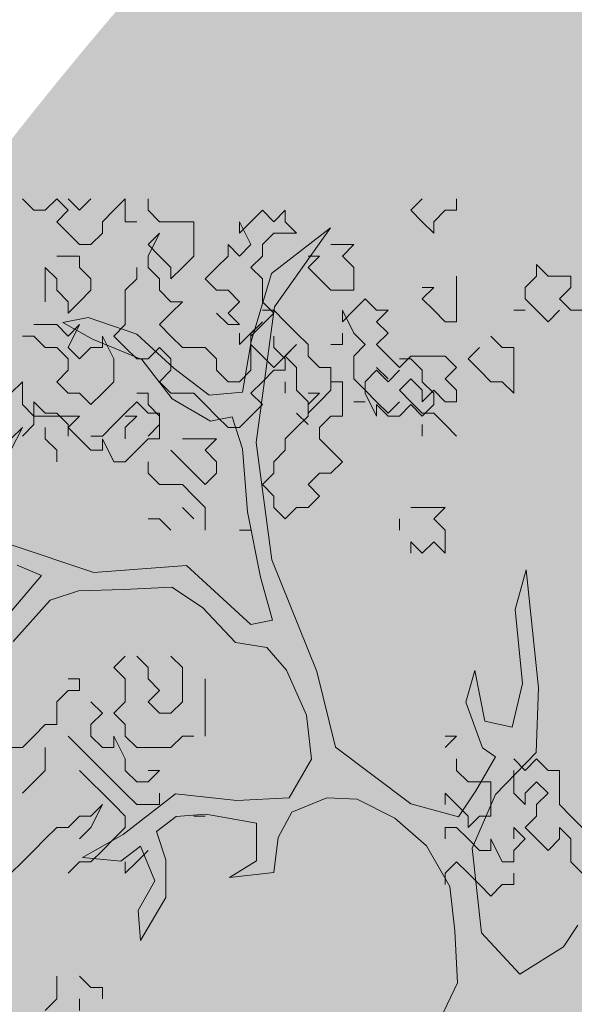
# Model space of a CAD drawing. Extents: x -211943 to -211552, y 13275 to 13510.
# Drawn here: x -211900 to -211899, y 13335 to 13336 of the extents above; entities that cross this region are included whole.
import ezdxf
from ezdxf.lldxf.tags import DXFTag

# ---------------------------------------------------------------- set-up
doc = ezdxf.new("R2010")
doc.units = 0
doc.header["$LTSCALE"] = 0.2
doc.header["$MEASUREMENT"] = 0
for name, color, linetype, lineweight in [('- aménagement voirie', 7, 'CONTINUOUS', 0), ('- ARBRES', 7, 'CONTINUOUS', 0), ('- espace vert', 94, 'CONTINUOUS', 0)]:
    doc.layers.add(name, color=color, linetype=linetype, lineweight=lineweight)
tags = doc.linetypes.add('CACHEX2', pattern=[0.75, 0.5, -0.25]).pattern_tags.tags
tags[6:7] = [DXFTag(74, 4), DXFTag(75, 0), DXFTag(340, '0'), DXFTag(46, 0.0), DXFTag(50, 0.0), DXFTag(44, 0.0), DXFTag(45, 0.0)]
tags[4:5] = [DXFTag(74, 4), DXFTag(75, 0), DXFTag(340, '0'), DXFTag(46, 0.0), DXFTag(50, 0.0), DXFTag(44, 0.0), DXFTag(45, 0.0)]

# ---------------------------------------------------------------- blocks, each defined once
blk = doc.blocks.new('arbre 15')
at = {"layer": '- ARBRES', "color": 84, "linetype": 'Continuous'}
for p, q in [((-2.3559, 4.3128), (-2.2994, 4.2563)), ((-2.243, 4.2563), (-2.1865, 4.3128)), ((-2.1865, 4.3128), (-2.1301, 4.2563)), ((-2.0737, 4.2563), (-2.1301, 4.3128)), ((-2.0172, 4.3128), (-2.0737, 4.2563)), ((-1.9043, 4.2563), (-1.8479, 4.3128)), ((-1.8479, 4.3128), (-1.8479, 4.1999)), ((-1.735, 4.2563), (-1.735, 4.3128)), ((-0.3803, 4.3128), (-0.4368, 4.2563)), ((-0.211, 4.2563), (-0.211, 4.3128)), ((-2.2994, 4.2563), (-2.243, 4.2563)), ((-2.1301, 4.2563), (-2.1865, 4.1999)), ((-1.9608, 4.1999), (-1.9043, 4.2563)), ((-1.6785, 4.1999), (-1.735, 4.2563)), ((-1.227, 4.1999), (-1.1705, 4.2563)), ((-1.1705, 4.2563), (-1.1141, 4.1999)), ((-1.1141, 4.1999), (-1.0577, 4.2563)), ((-1.0577, 4.2563), (-1.0577, 4.1999)), ((-0.4368, 4.2563), (-0.3803, 4.1999)), ((-0.3239, 4.1999), (-0.2674, 4.2563)), ((-0.2674, 4.2563), (-0.211, 4.2563)), ((-2.1865, 4.1999), (-2.1301, 4.1434)), ((-1.9608, 4.1434), (-1.9608, 4.1999)), ((-1.8479, 4.1999), (-1.7914, 4.1999)), ((-1.5092, 4.1999), (-1.6785, 4.1999)), ((-1.5092, 4.0305), (-1.5092, 4.1999)), ((-1.227, 4.087), (-1.2834, 4.1999)), ((-1.2834, 4.1999), (-1.2834, 4.1434)), ((-1.2834, 4.1434), (-1.227, 4.1999)), ((-1.0577, 4.1999), (-1.0012, 4.1434)), ((-0.3803, 4.1999), (-0.3239, 4.1434)), ((-0.3239, 4.1434), (-0.3239, 4.1999)), ((-2.1301, 4.1434), (-2.0737, 4.087)), ((-2.0172, 4.087), (-1.9608, 4.1434)), ((-1.735, 4.0305), (-1.6785, 4.1434)), ((-1.6785, 4.1434), (-1.735, 4.087)), ((-1.1141, 4.1434), (-1.1705, 4.087)), ((-1.0012, 4.1434), (-1.1141, 4.1434)), ((-2.0737, 4.087), (-2.0172, 4.087)), ((-1.735, 4.087), (-1.6785, 4.0305)), ((-1.3399, 4.0305), (-1.3399, 4.087)), ((-1.3399, 4.087), (-1.2834, 4.0305)), ((-1.2834, 4.0305), (-1.227, 4.087)), ((-1.1705, 4.087), (-1.1705, 4.0305)), ((-0.7754, 4.087), (-0.8319, 4.087)), ((-0.7754, 4.0305), (-0.719, 4.087)), ((-0.719, 4.087), (-0.7754, 4.087)), ((-2.1301, 4.0305), (-2.1865, 4.0305)), ((-2.0737, 4.0305), (-2.1301, 4.0305)), ((-2.0737, 3.9741), (-2.0737, 4.0305)), ((-1.735, 3.9741), (-1.735, 4.0305)), ((-1.6785, 4.0305), (-1.6221, 3.9741)), ((-1.5657, 3.9741), (-1.5092, 4.0305)), ((-1.3963, 3.9741), (-1.3399, 4.0305)), ((-1.1705, 4.0305), (-1.227, 3.9741)), ((-0.9448, 4.0305), (-0.8883, 4.0305)), ((-0.8883, 4.0305), (-0.9448, 3.9741)), ((-0.719, 3.9741), (-0.7754, 4.0305)), ((0.2406, 3.9317), (0.1841, 3.9882)), ((0.1841, 3.9882), (0.1841, 3.9317)), ((-2.243, 3.8048), (-2.243, 3.9741)), ((-2.243, 3.9741), (-2.1865, 3.9176)), ((-2.0172, 3.9176), (-2.0737, 3.9741)), ((-1.7914, 3.9176), (-1.7914, 3.9741)), ((-1.6785, 3.9176), (-1.735, 3.9741)), ((-1.6221, 3.9741), (-1.6221, 3.9176)), ((-1.6221, 3.9176), (-1.5657, 3.9741)), ((-1.4528, 3.9176), (-1.3963, 3.9741)), ((-1.227, 3.9741), (-1.1705, 3.9176)), ((-0.9448, 3.9741), (-0.8883, 3.9176)), ((-0.719, 3.8612), (-0.719, 3.9741)), ((-2.1865, 3.9176), (-2.1865, 3.8612)), ((-2.0172, 3.8612), (-2.0172, 3.9176)), ((-1.8479, 3.8612), (-1.7914, 3.9176)), ((-1.6785, 3.8612), (-1.6785, 3.9176)), ((-1.3963, 3.8612), (-1.4528, 3.9176)), ((-1.1705, 3.9176), (-1.1705, 3.8048)), ((-0.8883, 3.9176), (-0.8319, 3.8612)), ((-0.211, 3.8753), (-0.211, 3.9317)), ((0.1841, 3.9317), (0.1277, 3.8753)), ((0.3535, 3.9317), (0.2406, 3.9317)), ((0.3535, 3.8753), (0.3535, 3.9317)), ((-2.1865, 3.8612), (-2.1301, 3.8048)), ((-2.0737, 3.8048), (-2.0172, 3.8612)), ((-1.8479, 3.6919), (-1.8479, 3.8612)), ((-1.6221, 3.8048), (-1.6785, 3.8612)), ((-1.3399, 3.8612), (-1.3963, 3.8612)), ((-1.2834, 3.8048), (-1.3399, 3.8612)), ((-0.8319, 3.8612), (-0.719, 3.8612)), ((-0.3803, 3.8753), (-0.3239, 3.8753)), ((-0.3239, 3.8753), (-0.3803, 3.8188)), ((-0.211, 3.7059), (-0.211, 3.8753)), ((0.1277, 3.8753), (0.1277, 3.8188)), ((0.297, 3.8188), (0.3535, 3.8753)), ((-2.1301, 3.8048), (-2.1301, 3.7483)), ((-2.1301, 3.7483), (-2.0737, 3.8048)), ((-1.6221, 3.7483), (-1.5657, 3.8048)), ((-1.5657, 3.8048), (-1.6221, 3.8048)), ((-1.3399, 3.7483), (-1.2834, 3.8048)), ((-1.1705, 3.8048), (-1.1141, 3.7483)), ((-0.6625, 3.8188), (-0.719, 3.7624)), ((-0.6061, 3.7624), (-0.6625, 3.8188)), ((-0.3803, 3.8188), (-0.3239, 3.7624)), ((0.1277, 3.8188), (0.1841, 3.7624)), ((0.3535, 3.7624), (0.297, 3.8188)), ((-1.6785, 3.6919), (-1.6221, 3.7483)), ((-1.3963, 3.7483), (-1.3399, 3.6919)), ((-1.2834, 3.6919), (-1.3399, 3.7483)), ((-1.1141, 3.7624), (-1.1705, 3.7624)), ((-1.1141, 3.7483), (-1.1705, 3.6919)), ((-1.0577, 3.7059), (-1.1141, 3.7624)), ((-0.719, 3.7624), (-0.7754, 3.7059)), ((-0.7754, 3.7059), (-0.7754, 3.7624)), ((-0.7754, 3.7624), (-0.719, 3.6495)), ((-0.6061, 3.7059), (-0.5497, 3.7624)), ((-0.5497, 3.7624), (-0.6061, 3.7624)), ((-0.3239, 3.7624), (-0.2674, 3.7059)), ((0.1277, 3.7624), (0.0712, 3.7624)), ((0.1841, 3.7624), (0.2406, 3.7059)), ((0.2406, 3.7059), (0.297, 3.7624)), ((0.5792, 3.7624), (0.3535, 3.7624)), ((-1.2834, 3.5931), (-1.1705, 3.7059)), ((-1.1705, 3.7059), (-1.227, 3.6495)), ((-1.0012, 3.6495), (-1.0577, 3.7059)), ((-0.5497, 3.6495), (-0.6061, 3.7059)), ((-0.2674, 3.7059), (-0.211, 3.7059)), ((-2.243, 3.6919), (-2.2994, 3.6919)), ((-2.1865, 3.6919), (-2.243, 3.6919)), ((-2.1301, 3.6354), (-2.1865, 3.6919)), ((-2.1301, 3.579), (-2.0737, 3.6919)), ((-2.0737, 3.6919), (-2.1301, 3.6354)), ((-1.9043, 3.6354), (-1.8479, 3.6919)), ((-1.6221, 3.6354), (-1.6785, 3.6919)), ((-1.3399, 3.6919), (-1.2834, 3.6919)), ((-1.2834, 3.6495), (-1.2834, 3.5931)), ((-1.1705, 3.6919), (-1.227, 3.6354)), ((-1.227, 3.6495), (-1.227, 3.5931)), ((-0.9448, 3.5931), (-1.0012, 3.6495)), ((-0.7754, 3.5931), (-0.7754, 3.6495)), ((-0.719, 3.6495), (-0.6625, 3.5931)), ((-0.6061, 3.5931), (-0.5497, 3.6495)), ((-2.3559, 3.6354), (-2.2994, 3.6354)), ((-2.2994, 3.6354), (-2.243, 3.579)), ((-1.9043, 3.5225), (-1.9608, 3.6354)), ((-1.9608, 3.6354), (-1.9608, 3.579)), ((-1.8479, 3.579), (-1.9043, 3.6354)), ((-1.5657, 3.579), (-1.6221, 3.6354)), ((-1.227, 3.6354), (-1.227, 3.4661)), ((-1.1141, 3.6354), (-1.1141, 3.579)), ((0.0148, 3.579), (-0.0417, 3.6354)), ((-2.243, 3.579), (-2.1865, 3.579)), ((-2.1865, 3.579), (-2.1301, 3.5225)), ((-2.0737, 3.5225), (-2.1301, 3.579)), ((-2.0172, 3.579), (-2.0737, 3.5225)), ((-1.9608, 3.579), (-2.0172, 3.579)), ((-1.7914, 3.5225), (-1.8479, 3.579)), ((-1.6785, 3.579), (-1.735, 3.5225)), ((-1.6221, 3.5225), (-1.6785, 3.579)), ((-1.4528, 3.579), (-1.5657, 3.579)), ((-1.3963, 3.5225), (-1.4528, 3.579)), ((-1.227, 3.5931), (-1.1705, 3.5366)), ((-1.1141, 3.4802), (-1.0012, 3.5931)), ((-1.1141, 3.579), (-1.0577, 3.5225)), ((-1.0012, 3.5931), (-1.0577, 3.5366)), ((-0.9448, 3.5366), (-0.9448, 3.5931)), ((-0.8319, 3.5931), (-0.7754, 3.5931)), ((-0.6625, 3.5931), (-0.719, 3.5366)), ((-0.5497, 3.5366), (-0.6061, 3.5931)), ((-0.0981, 3.579), (-0.1545, 3.5225)), ((0.0712, 3.579), (0.0148, 3.579)), ((0.0712, 3.3532), (0.0712, 3.579)), ((-2.1301, 3.5225), (-2.1301, 3.4661)), ((-1.9043, 3.4096), (-1.9043, 3.5225)), ((-1.735, 3.5225), (-1.7914, 3.5225)), ((-1.6221, 3.4661), (-1.6221, 3.5225)), ((-1.3963, 3.4661), (-1.3963, 3.5225)), ((-1.1705, 3.5366), (-1.1141, 3.4802)), ((-1.0577, 3.5366), (-1.0012, 3.4802)), ((-1.0577, 3.5225), (-1.0577, 3.4661)), ((-0.8883, 3.4802), (-0.9448, 3.5366)), ((-0.719, 3.5366), (-0.719, 3.4237)), ((-0.4932, 3.4802), (-0.5497, 3.5366)), ((-0.4368, 3.5366), (-0.4932, 3.4802)), ((-0.4368, 3.5225), (-0.4932, 3.5225)), ((-0.2674, 3.5366), (-0.4368, 3.5366)), ((-0.3803, 3.4661), (-0.4368, 3.5225)), ((-0.211, 3.4802), (-0.2674, 3.5366)), ((-0.1545, 3.5225), (-0.0981, 3.4661)), ((-2.1301, 3.4661), (-2.1865, 3.4096)), ((-1.6785, 3.4096), (-1.6221, 3.4661)), ((-1.3399, 3.4096), (-1.3963, 3.4661)), ((-1.227, 3.4661), (-1.2834, 3.4096)), ((-1.1141, 3.4661), (-1.1705, 3.4096)), ((-1.0577, 3.4661), (-1.1141, 3.4661)), ((-1.0012, 3.4802), (-1.0012, 3.3673)), ((-0.8319, 3.4802), (-0.8883, 3.4802)), ((-0.8319, 3.3673), (-0.8319, 3.4802)), ((-0.6061, 3.4661), (-0.6625, 3.4096)), ((-0.5497, 3.4237), (-0.6061, 3.4802)), ((-0.5497, 3.4096), (-0.6061, 3.4661)), ((-0.4932, 3.4661), (-0.5497, 3.4096)), ((-0.3803, 3.4096), (-0.3803, 3.4661)), ((-0.2674, 3.4237), (-0.211, 3.4802)), ((-0.0981, 3.4661), (-0.0417, 3.4096)), ((-2.3559, 3.4096), (-2.4123, 3.3532)), ((-2.3559, 3.3532), (-2.3559, 3.4096)), ((-2.1865, 3.4096), (-2.1301, 3.3532)), ((-1.9608, 3.3532), (-1.9043, 3.4096)), ((-1.6221, 3.3532), (-1.6785, 3.4096)), ((-1.2834, 3.4096), (-1.3399, 3.4096)), ((-1.1705, 3.4096), (-1.227, 3.3532)), ((-1.0577, 3.3532), (-1.0577, 3.4096)), ((-0.7754, 3.4096), (-0.8319, 3.4096)), ((-0.7754, 3.2403), (-0.7754, 3.4096)), ((-0.719, 3.4237), (-0.6625, 3.3673)), ((-0.6625, 3.4096), (-0.6625, 3.3532)), ((-0.4932, 3.3673), (-0.4368, 3.4237)), ((-0.4368, 3.4237), (-0.3803, 3.3673)), ((-0.3239, 3.3532), (-0.3803, 3.4096)), ((-0.211, 3.3673), (-0.2674, 3.4237)), ((-0.0417, 3.4096), (0.0148, 3.4096)), ((0.0148, 3.4096), (0.0712, 3.3532)), ((-1.0012, 3.3673), (-0.9448, 3.3108)), ((-0.8883, 3.3108), (-0.8319, 3.3673)), ((-0.6625, 3.3673), (-0.6061, 3.3108)), ((-0.4368, 3.3108), (-0.4932, 3.3673)), ((-0.3803, 3.3673), (-0.3803, 3.3108)), ((-0.3803, 3.3108), (-0.3239, 3.3673)), ((-0.3239, 3.3673), (-0.2674, 3.3108)), ((-0.211, 3.3108), (-0.211, 3.3673)), ((-2.3559, 3.2968), (-2.3559, 3.3532)), ((-2.243, 3.2544), (-2.2994, 3.3108)), ((-2.2994, 3.3108), (-2.2994, 3.1979)), ((-2.1301, 3.3532), (-2.0737, 3.3532)), ((-2.0737, 3.3532), (-2.0172, 3.2968)), ((-2.0172, 3.2968), (-1.9608, 3.3532)), ((-1.7914, 3.3108), (-1.8479, 3.2544)), ((-1.7914, 3.3532), (-1.735, 3.3532)), ((-1.735, 3.2544), (-1.7914, 3.3108)), ((-1.735, 3.3532), (-1.735, 3.2968)), ((-1.5092, 3.3532), (-1.6221, 3.3532)), ((-1.4528, 3.2968), (-1.5092, 3.3532)), ((-1.227, 3.3532), (-1.1705, 3.2968)), ((-0.9448, 3.3532), (-0.8883, 3.3532)), ((-0.8883, 3.3532), (-0.9448, 3.2968)), ((-0.9448, 3.3108), (-0.9448, 3.2544)), ((-0.9448, 3.2544), (-0.8883, 3.3108)), ((-0.6625, 3.3108), (-0.719, 3.3108)), ((-0.6625, 3.3532), (-0.6061, 3.2403)), ((-0.6061, 3.3108), (-0.5497, 3.2544)), ((-0.5497, 3.2544), (-0.4932, 3.3108)), ((-0.3803, 3.2544), (-0.4368, 3.3108)), ((-0.3239, 3.2968), (-0.3239, 3.3532)), ((-0.2674, 3.3108), (-0.211, 3.3108)), ((-2.2994, 3.2403), (-2.3559, 3.2968)), ((-1.735, 3.2968), (-1.6785, 3.2403)), ((-1.3963, 3.2403), (-1.4528, 3.2968)), ((-1.1705, 3.2968), (-1.227, 3.2403)), ((-0.9448, 3.2968), (-0.9448, 3.2403)), ((-0.6061, 3.2403), (-0.6061, 3.2968)), ((-0.6061, 3.2968), (-0.5497, 3.2403)), ((-0.4932, 3.2403), (-0.4368, 3.2968)), ((-0.4368, 3.2968), (-0.3803, 3.2403)), ((-0.3803, 3.2403), (-0.3239, 3.2968)), ((-2.0737, 3.2403), (-2.2994, 3.2403)), ((-2.1865, 3.2544), (-2.243, 3.2544)), ((-2.1301, 3.1979), (-2.1865, 3.2544)), ((-2.1301, 3.1839), (-2.0737, 3.2403)), ((-1.8479, 3.2544), (-1.9043, 3.1979)), ((-1.8479, 3.1839), (-1.7914, 3.2403)), ((-1.7914, 3.2403), (-1.8479, 3.2403)), ((-1.6785, 3.2544), (-1.735, 3.2544)), ((-1.6785, 3.1979), (-1.6785, 3.2544)), ((-1.6785, 3.2403), (-1.6785, 3.1274)), ((-1.3399, 3.1839), (-1.3963, 3.2403)), ((-1.227, 3.2403), (-1.2834, 3.1839)), ((-0.9448, 3.1979), (-1.0012, 3.2544)), ((-0.9448, 3.2403), (-1.0012, 3.1839)), ((-0.8883, 3.1839), (-0.8319, 3.2403)), ((-0.8319, 3.2403), (-0.7754, 3.2403)), ((-0.5497, 3.2403), (-0.4932, 3.2403)), ((-0.3239, 3.2544), (-0.3803, 3.2544)), ((-0.2674, 3.1979), (-0.3239, 3.2544)), ((-2.4123, 3.1274), (-2.3559, 3.1839)), ((-2.3559, 3.1839), (-2.4123, 3.071)), ((-2.2994, 3.1979), (-2.3559, 3.1415)), ((-2.243, 3.1274), (-2.243, 3.1839)), ((-2.1301, 3.1415), (-2.1301, 3.1979)), ((-2.0737, 3.1274), (-2.1301, 3.1839)), ((-1.9043, 3.1979), (-1.9608, 3.1415)), ((-1.8479, 3.1274), (-1.8479, 3.1839)), ((-1.735, 3.1415), (-1.6785, 3.1979)), ((-1.2834, 3.1839), (-1.3399, 3.1839)), ((-1.0012, 3.1839), (-1.0577, 3.1274)), ((-0.8883, 3.1274), (-0.8883, 3.1839)), ((-0.3803, 3.1979), (-0.3803, 3.1415)), ((-0.211, 3.1415), (-0.2674, 3.1979)), ((-2.1865, 3.071), (-2.243, 3.1274)), ((-2.0172, 3.071), (-2.0737, 3.1274)), ((-1.9608, 3.1415), (-2.0172, 3.1415)), ((-1.9043, 3.0145), (-1.9608, 3.1274)), ((-1.9608, 3.1274), (-1.9608, 3.071)), ((-1.735, 3.1274), (-1.7914, 3.071)), ((-1.6785, 3.1274), (-1.735, 3.1274)), ((-1.5092, 3.1274), (-1.5657, 3.1274)), ((-1.3963, 3.1274), (-1.5092, 3.1274)), ((-1.4528, 3.071), (-1.3963, 3.1274)), ((-1.0577, 3.1274), (-1.0577, 3.071)), ((-0.8319, 3.071), (-0.8883, 3.1274)), ((-2.1865, 3.0145), (-2.1865, 3.071)), ((-1.9608, 3.071), (-2.0172, 3.071)), ((-1.7914, 3.071), (-1.8479, 3.0145)), ((-1.6221, 3.071), (-1.5657, 3.0145)), ((-1.3963, 3.0145), (-1.4528, 3.071)), ((-1.0577, 3.071), (-1.1141, 3.0145)), ((-0.7754, 3.0145), (-0.8319, 3.071)), ((-1.8479, 3.0145), (-1.9043, 3.0145)), ((-1.735, 2.9581), (-1.735, 3.0145)), ((-1.5657, 3.0145), (-1.5092, 2.9581)), ((-1.3963, 2.9581), (-1.3963, 3.0145)), ((-1.1141, 3.0145), (-1.1141, 2.9581)), ((-0.8319, 2.9581), (-0.7754, 3.0145)), ((-1.6785, 2.9016), (-1.735, 2.9581)), ((-1.5092, 2.9581), (-1.4528, 2.9016)), ((-1.4528, 2.9016), (-1.3963, 2.9581)), ((-1.1141, 2.9581), (-1.1705, 2.9016)), ((-0.9448, 2.9016), (-0.8883, 2.9581)), ((-0.8883, 2.9581), (-0.8319, 2.9581)), ((-1.5657, 2.9016), (-1.6785, 2.9016)), ((-1.5092, 2.8452), (-1.5657, 2.9016)), ((-1.1705, 2.9016), (-1.1141, 2.8452)), ((-0.8883, 2.8452), (-0.9448, 2.9016)), ((-1.4528, 2.7888), (-1.5092, 2.8452)), ((-1.1141, 2.8452), (-1.1141, 2.7888)), ((-0.9448, 2.7888), (-0.8883, 2.8452)), ((-1.5092, 2.7323), (-1.5657, 2.7888)), ((-1.4528, 2.6759), (-1.4528, 2.7888)), ((-1.1141, 2.7888), (-1.0577, 2.7323)), ((-1.0577, 2.7323), (-1.0012, 2.7888)), ((-1.0012, 2.7888), (-0.9448, 2.7888)), ((-0.3803, 2.7888), (-0.4368, 2.7888)), ((-0.2674, 2.7888), (-0.3803, 2.7888)), ((-0.3239, 2.7323), (-0.2674, 2.7888)), ((-1.6785, 2.7323), (-1.735, 2.7323)), ((-1.6221, 2.6759), (-1.6785, 2.7323)), ((-0.4932, 2.7323), (-0.4932, 2.6759)), ((-0.2674, 2.6759), (-0.3239, 2.7323)), ((-1.2834, 2.6759), (-1.227, 2.6759)), ((-0.2674, 2.563), (-0.2674, 2.6759)), ((-0.4368, 2.563), (-0.4368, 2.6194)), ((-0.4368, 2.6194), (-0.3803, 2.563)), ((-0.3803, 2.563), (-0.3239, 2.6194)), ((-0.3239, 2.6194), (-0.2674, 2.563)), ((-1.8479, 2.055), (-1.9043, 1.9985)), ((-1.735, 1.9985), (-1.7914, 2.055)), ((-1.6221, 2.055), (-1.5657, 1.9985)), ((-1.9043, 1.9985), (-1.8479, 1.9421)), ((-1.735, 1.9421), (-1.735, 1.9985)), ((-1.5657, 1.9985), (-1.5657, 1.8292)), ((-2.1301, 1.9421), (-2.0737, 1.9421)), ((-2.0737, 1.9421), (-2.0737, 1.8856)), ((-1.8479, 1.9421), (-1.8479, 1.8292)), ((-1.6785, 1.8856), (-1.735, 1.9421)), ((-1.4528, 1.9421), (-1.4528, 1.6599)), ((-2.1301, 1.8856), (-2.1865, 1.8292)), ((-2.0737, 1.8856), (-2.1301, 1.8856)), ((-1.735, 1.8292), (-1.6785, 1.8856)), ((-2.1865, 1.8292), (-2.1865, 1.7163)), ((-1.9608, 1.7728), (-2.0172, 1.8292)), ((-1.8479, 1.8292), (-1.9043, 1.7728)), ((-1.6785, 1.7728), (-1.735, 1.8292)), ((-1.5657, 1.8292), (-1.6221, 1.7728)), ((-2.0172, 1.7163), (-1.9608, 1.7728)), ((-1.9043, 1.7728), (-1.8479, 1.7163)), ((-1.6221, 1.7728), (-1.6785, 1.7728)), ((-2.243, 1.7163), (-2.2994, 1.6599)), ((-2.1865, 1.7163), (-2.243, 1.7163)), ((-2.0172, 1.6599), (-2.0172, 1.7163)), ((-1.8479, 1.7163), (-1.8479, 1.6599)), ((-2.2994, 1.6599), (-2.3559, 1.6034)), ((-2.0737, 1.6034), (-2.1301, 1.6599)), ((-1.9608, 1.6034), (-2.0172, 1.6599)), ((-1.8479, 1.547), (-1.9043, 1.6599)), ((-1.9043, 1.6599), (-1.9043, 1.6034)), ((-1.8479, 1.6599), (-1.7914, 1.6034)), ((-1.6221, 1.6034), (-1.5657, 1.6599)), ((-1.5657, 1.6599), (-1.5092, 1.6599)), ((-0.2674, 1.6034), (-0.211, 1.6599)), ((-0.211, 1.6599), (-0.2674, 1.6599)), ((-2.3559, 1.6034), (-2.4123, 1.6034)), ((-2.243, 1.6034), (-2.243, 1.4905)), ((-2.0172, 1.547), (-2.0737, 1.6034)), ((-1.9043, 1.6034), (-1.9608, 1.6034)), ((-1.7914, 1.6034), (-1.6221, 1.6034)), ((-1.9608, 1.4905), (-2.0172, 1.547)), ((-1.8479, 1.4905), (-1.8479, 1.547)), ((-0.211, 1.4905), (-0.211, 1.547)), ((0.1277, 1.4905), (0.0712, 1.547)), ((0.1841, 1.547), (0.1277, 1.4905)), ((0.2406, 1.4905), (0.1841, 1.547)), ((-2.243, 1.4905), (-2.2994, 1.4341)), ((-2.0172, 1.4341), (-2.0737, 1.4905)), ((-1.9043, 1.4341), (-1.9608, 1.4905)), ((-1.7914, 1.4341), (-1.8479, 1.4905)), ((-1.735, 1.4905), (-1.6785, 1.4905)), ((-1.6785, 1.4905), (-1.735, 1.4341)), ((-0.1545, 1.4341), (-0.211, 1.4905)), ((0.0712, 1.4905), (0.0712, 1.3776)), ((0.297, 1.4905), (0.2406, 1.4905)), ((0.297, 1.3212), (0.297, 1.4905)), ((-2.2994, 1.4341), (-2.3559, 1.3776)), ((-1.9608, 1.3776), (-2.0172, 1.4341)), ((-1.8479, 1.3776), (-1.9043, 1.4341)), ((-1.735, 1.4341), (-1.7914, 1.4341)), ((-0.0417, 1.4341), (-0.1545, 1.4341)), ((-0.0417, 1.2648), (-0.0417, 1.4341)), ((0.1277, 1.3776), (0.1841, 1.4341)), ((0.1841, 1.4341), (0.2406, 1.3776)), ((-1.9043, 1.3212), (-1.9608, 1.3776)), ((-1.7914, 1.3212), (-1.8479, 1.3776)), ((-1.6785, 1.3776), (-1.6785, 1.3212)), ((-0.2674, 1.3212), (-0.2674, 1.3776)), ((-0.2674, 1.3776), (-0.211, 1.3212)), ((0.0712, 1.3776), (0.1277, 1.3212)), ((0.1277, 1.3212), (0.1277, 1.3776)), ((0.2406, 1.3776), (0.1841, 1.3212)), ((-2.0172, 1.2083), (-1.9608, 1.3212)), ((-1.9608, 1.3212), (-2.0172, 1.2648)), ((-1.8479, 1.2648), (-1.9043, 1.3212)), ((-1.6785, 1.3212), (-1.7914, 1.3212)), ((-0.211, 1.3212), (-0.1545, 1.2648)), ((0.1841, 1.3212), (0.1841, 1.2648)), ((0.3535, 1.2648), (0.297, 1.3212)), ((-2.0737, 1.2648), (-2.1301, 1.2083)), ((-2.0172, 1.2648), (-2.0737, 1.2648)), ((-1.8479, 1.2083), (-1.8479, 1.2648)), ((-1.5092, 1.2648), (-1.4528, 1.2648)), ((-0.1545, 1.2648), (-0.1545, 1.2083)), ((-0.1545, 1.2083), (-0.0981, 1.2648)), ((-0.0981, 1.2648), (-0.0417, 1.2648)), ((0.1841, 1.2648), (0.1277, 1.2083)), ((0.4099, 1.2083), (0.3535, 1.2648)), ((-2.1865, 1.2083), (-2.243, 1.1519)), ((-2.1301, 1.2083), (-2.1865, 1.2083)), ((-2.0737, 1.1519), (-2.0172, 1.2083)), ((-1.9043, 1.1519), (-1.8479, 1.2083)), ((-0.211, 1.2083), (-0.2674, 1.2083)), ((-0.2674, 1.2083), (-0.2674, 1.1519)), ((-0.1545, 1.1519), (-0.211, 1.2083)), ((0.0712, 1.1519), (0.0712, 1.2083)), ((0.0712, 1.2083), (0.1277, 1.1519)), ((0.1277, 1.2083), (0.1841, 1.1519)), ((0.297, 1.1519), (0.297, 1.2083)), ((0.297, 1.2083), (0.3535, 1.1519)), ((-2.243, 1.1519), (-2.2994, 1.0954)), ((-1.9608, 1.0954), (-1.9043, 1.1519)), ((-0.0981, 1.0954), (-0.1545, 1.1519)), ((0.0148, 1.039), (-0.0417, 1.1519)), ((-0.0417, 1.1519), (-0.0417, 1.0954)), ((0.1277, 1.1519), (0.0712, 1.0954)), ((0.1841, 1.1519), (0.2406, 1.0954)), ((0.2406, 1.0954), (0.297, 1.1519)), ((0.3535, 1.1519), (0.3535, 1.039)), ((-2.2994, 1.0954), (-2.3559, 1.039)), ((-2.0172, 1.039), (-1.9608, 1.0954)), ((-1.735, 1.0954), (-1.7914, 1.039)), ((-0.0417, 1.0954), (-0.0981, 1.0954)), ((0.0712, 1.0954), (0.0712, 1.039)), ((-2.3559, 1.039), (-2.4123, 0.9825)), ((-2.1301, 0.9825), (-2.0737, 1.039)), ((-2.0737, 1.039), (-2.0172, 1.039)), ((-1.7914, 1.039), (-1.8479, 0.9825)), ((-1.8479, 0.9825), (-1.8479, 1.039)), ((-0.2674, 0.9825), (-0.211, 1.039)), ((-0.211, 1.039), (-0.1545, 0.9825)), ((0.0712, 1.039), (0.0148, 1.039)), ((0.3535, 1.039), (0.4099, 0.9825)), ((-0.2674, 0.9261), (-0.2674, 0.9825)), ((-0.1545, 0.9825), (-0.0981, 0.9261)), ((0.0712, 0.9261), (0.0712, 0.9825)), ((-0.0981, 0.9261), (-0.0417, 0.8696)), ((-0.0417, 0.8696), (0.0148, 0.9261)), ((0.0148, 0.9261), (0.0712, 0.9261)), ((-2.1865, 0.3616), (-2.1865, 0.4745)), ((-2.0737, 0.4745), (-2.0172, 0.4181)), ((-2.0172, 0.4181), (-1.9608, 0.4181)), ((-1.9608, 0.4181), (-1.9608, 0.3616)), ((-2.243, 0.3052), (-2.1865, 0.3616)), ((-2.0737, 0.3616), (-2.0737, 0.3052))]:
    blk.add_line(p, q, dxfattribs=at)
at = {"layer": '- ARBRES', "color": 42}
for p, q in [((-0.8346, 4.1696), (-1.1248, 3.9445)), ((-1.1107, 3.7797), (-0.8346, 4.1696)), ((-1.1248, 3.9445), (-1.2254, 3.608)), ((-1.201, 3.1102), (-1.1107, 3.7797)), ((-2.0304, 3.7274), (-2.1557, 3.7025)), ((-2.1557, 3.7025), (-2.0091, 3.6199)), ((-1.7908, 3.6447), (-2.0304, 3.7274)), ((-2.0091, 3.6199), (-1.7659, 3.5193)), ((-1.6085, 3.4761), (-1.7908, 3.6447)), ((-1.2254, 3.608), (-1.2686, 3.3574)), ((-1.7659, 3.5193), (-1.6158, 3.3257)), ((-1.4333, 3.3433), (-1.6085, 3.4761)), ((-1.2686, 3.3574), (-1.4333, 3.3433)), ((-1.6158, 3.3257), (-1.4263, 3.2144)), ((-1.4263, 3.2144), (-1.3189, 3.2357)), ((-1.3189, 3.2357), (-1.269, 3.0781)), ((-1.269, 3.0781), (-1.2443, 2.7665)), ((-1.123, 2.5299), (-1.201, 3.1102)), ((-1.2443, 2.7665), (-1.1803, 2.4441)), ((-2.0034, 2.4668), (-2.4219, 2.6071)), ((-0.9018, 1.9781), (-1.123, 2.5299)), ((-2.3826, 2.5032), (-2.261, 2.4529)), ((-1.5453, 2.5019), (-2.0034, 2.4668)), ((-1.2271, 2.2114), (-1.5453, 2.5019)), ((0.1331, 2.4815), (0.0791, 2.2846)), ((0.1932, 1.8977), (0.1331, 2.4815)), ((-2.261, 2.4529), (-2.4725, 2.2061)), ((-1.1803, 2.4441), (-1.1197, 2.2327)), ((-2.0786, 2.3774), (-1.8567, 2.3842)), ((-1.8567, 2.3842), (-1.617, 2.3946)), ((-1.617, 2.3946), (-1.4668, 2.2941)), ((-2.2182, 2.3311), (-2.0786, 2.3774)), ((-2.401, 2.1272), (-2.2182, 2.3311)), ((-1.4668, 2.2941), (-1.3024, 2.122)), ((0.0791, 2.2846), (0.1145, 1.9193)), ((-1.1197, 2.2327), (-1.2271, 2.2114)), ((-1.3024, 2.122), (-1.1485, 2.0967)), ((-1.1485, 2.0967), (-1.0521, 1.9855)), ((-1.0521, 1.9855), (-0.9521, 1.7633)), ((-0.8092, 1.6056), (-0.9018, 1.9781)), ((-0.1216, 1.9841), (-0.1648, 1.8266)), ((-0.0718, 1.7333), (-0.1216, 1.9841)), ((0.1145, 1.9193), (0.0641, 1.7045)), ((0.182, 1.579), (0.1932, 1.8977)), ((-0.1648, 1.8266), (-0.0827, 1.6009)), ((-0.9521, 1.7633), (-0.9274, 1.5449)), ((0.0641, 1.7045), (-0.0718, 1.7333)), ((-0.4374, 1.3257), (-0.8092, 1.6056)), ((-0.0184, 1.5578), (-0.1152, 1.3896)), ((-0.0827, 1.6009), (-0.0184, 1.5578)), ((-0.0186, 1.3716), (0.182, 1.579)), ((-0.9274, 1.5449), (-1.0385, 1.3552)), ((-1.6003, 1.374), (-1.8582, 1.1738)), ((-1.2962, 1.3413), (-1.6003, 1.374)), ((-0.1152, 1.3896), (-0.2013, 1.2608)), ((-0.1335, 1.1068), (-0.0186, 1.3716)), ((-1.0385, 1.3552), (-1.2962, 1.3413)), ((-1.0243, 1.2836), (-0.8524, 1.3549)), ((-0.8524, 1.3549), (-0.7021, 1.3476)), ((-0.7021, 1.3476), (-0.5162, 1.2542)), ((-0.2013, 1.2608), (-0.4374, 1.3257)), ((-1.5969, 1.263), (-1.4502, 1.2735)), ((-1.4502, 1.2735), (-1.1997, 1.2301)), ((-1.0924, 1.1584), (-1.0243, 1.2836)), ((-1.6936, 1.1879), (-1.5969, 1.263)), ((-1.1997, 1.2301), (-1.1999, 1.0439)), ((-0.5162, 1.2542), (-0.3589, 1.1178)), ((-1.8582, 1.1738), (-2.0588, 1.0596)), ((-1.6473, 1.0482), (-1.6936, 1.1879)), ((-1.1141, 0.9865), (-1.0924, 1.1584)), ((-1.8691, 1.0414), (-1.7724, 1.1164)), ((-1.7724, 1.1164), (-1.7011, 0.9444)), ((-0.3589, 1.1178), (-0.2446, 0.9171)), ((-0.0875, 0.6877), (-0.1335, 1.1068)), ((-2.0588, 1.0596), (-1.8691, 1.0414)), ((-1.6475, 0.862), (-1.6473, 1.0482)), ((-1.1999, 1.0439), (-1.3324, 0.9618)), ((-1.3324, 0.9618), (-1.1141, 0.9865)), ((-1.7011, 0.9444), (-1.7835, 0.7977)), ((-0.2446, 0.9171), (-0.2198, 0.6986)), ((-1.773, 0.6509), (-1.6475, 0.862)), ((-1.7835, 0.7977), (-1.773, 0.6509)), ((-0.2198, 0.6986), (-0.2059, 0.4408)), ((0.102, 0.4833), (-0.0875, 0.6877)), ((0.3885, 0.7264), (0.3168, 0.619)), ((0.3168, 0.619), (0.102, 0.4833)), ((-0.2059, 0.4408), (-0.3327, 0.1763))]:
    blk.add_line(p, q, dxfattribs=at)

msp = doc.modelspace()

# ---------------------------------------------------------------- hatches: boundary and pattern name
at = {"layer": '- aménagement voirie'}
h = msp.add_hatch(dxfattribs=at)
h.set_pattern_fill('EARTH', color=6, scale=5, style=0)
h.set_pattern_definition([(0, (-569608.1034, -281524.8204), (1.25, 1.25), [1.25, -1.25]), (0, (-569608.1034, -281524.3517), (1.25, 1.25), [1.25, -1.25]), (0, (-569608.1034, -281523.8829), (1.25, 1.25), [1.25, -1.25]), (90, (-569607.9472, -281523.7267), (-1.25, 1.25), [1.25, -1.25]), (90, (-569607.4784, -281523.7267), (-1.25, 1.25), [1.25, -1.25]), (90, (-569607.0097, -281523.7267), (-1.25, 1.25), [1.25, -1.25])])
h.paths.add_polyline_path([(-211848.942, 13344.7467, 0.385867), (-211847.9422, 13347.4107, -0.144435), (-211867.8451, 13343.924, 0.14653), (-211898.3978, 13339.3576, 0.300026), (-211902.9902, 13331.8416), (-211902.4557, 13316.343, 0.145512), (-211900.6439, 13310.9388), (-211897.5429, 13310.5087, -0.215259), (-211900.4568, 13316.412), (-211900.9914, 13331.9106, -0.300027), (-211897.5471, 13337.5476, -0.14667), (-211868.1012, 13341.9403, 0.130582)])
at = {"layer": '- espace vert', "ltscale": 10}
h = msp.add_hatch(dxfattribs=at)
h.set_pattern_fill('AR-SAND', color=256, scale=0.35, style=0)
h.set_pattern_definition([(37.5, (-569608.1034, -281524.8204), (-0.02204767534, 0.67438831915), [0, -0.532, 0, -0.595, 0, -0.56875]), (7.5, (-569608.1034, -281524.8204), (0.6194218468, 0.9877511228), [0, -0.287, 0, -0.4795, 0, -0.18375]), (327.5, (-569608.5339, -281524.8204), (1.0899496516, 0.00198066874), [0, -0.175, 0, -0.63, 0, -0.8225]), (317.5, (-569608.5339, -281524.8204), (1.0521443116, 0.3071864477), [0, -0.0875, 0, -0.413, 0, -0.4725])])
h.paths.add_polyline_path([(-211870.3452, 13341.2089, -0.010483), (-211868.2297, 13340.9485, 0.153519), (-211845.4279, 13345.3344), (-211847.1996, 13347.7898, -0.005838), (-211847.9422, 13347.4107, -0.385867), (-211848.942, 13344.7467), (-211848.9419, 13344.7467, -0.130583), (-211868.1012, 13341.9403, 0.14667), (-211897.5471, 13337.5476, 0.300026), (-211900.9914, 13331.9106), (-211900.4568, 13316.412, 0.215259), (-211897.5429, 13310.5087), (-211875.967, 13307.5162), (-211875.3396, 13310.4579)])

# ---------------------------------------------------------------- linework, layer by layer
at = {"layer": '- aménagement voirie', "color": 5, "linetype": 'CACHEX2', "ltscale": 10, "flags": 128}
msp.add_lwpolyline([(-211894.4058, 13306.8785, 0.15, 0.15, -0.348305), (-211902.4557, 13316.343, 0.15, 0.15, 0), (-211902.9902, 13331.8416, 0.15, 0.15, -0.300026), (-211898.3978, 13339.3576, 0.15, 0.15, -0.14653), (-211867.8451, 13343.924, 0.15, 0.15, 0.160109), (-211846.0132, 13348.442, 0.15, 0.15, -0.030395), (-211840.8636, 13350.7608, 0.15, 0.15, -0.076764), (-211826.9798, 13353.707, 0.15, 0.15, -0.349229), (-211821.8991, 13350.1097, 0.15, 0.15, 0.053372), (-211820.2099, 13345.9929, 0.15, 0.15, 0.189142), (-211808.5412, 13336.146, 0.15, 0.15, 0.765206), (-211794.974, 13356.139, 0.15, 0.15, 0.433033), (-211829.4565, 13359.5925, 0.15, 0.15, -0.143341), (-211832.0066, 13358.4144, 0.15, 0.15, 0.084673), (-211848.5247, 13352.9963, 0.15, 0.15, -0.160281), (-211867.1857, 13349.0826, 0.15, 0.15, 0.01467), (-211870.6276, 13349.4695, 0.15, 0.15, 0.097751), (-211893.3491, 13346.9072, 0.15, 0.15, -0.496538), (-211903.7633, 13354.2569, 0.15, 0.15, 0), (-211904.7117, 13381.7522, 0.15, 0.15, 0), (-211905.0564, 13391.7463, 0.15, 0.15, 0), (-211905.0564, 13391.7463, 0.15, 0.15, 0), (-211905.1253, 13393.7451, 0, 0, 0)], format="xyseb", dxfattribs=at)

# ---------------------------------------------------------------- block references
at = {"layer": '- ARBRES', "xscale": 0.3, "yscale": 0.3, "zscale": 0.3}
msp.add_blockref('arbre 15', (-211898.9928, 13334.4387), dxfattribs=at)

doc.saveas('drawing.dxf')
